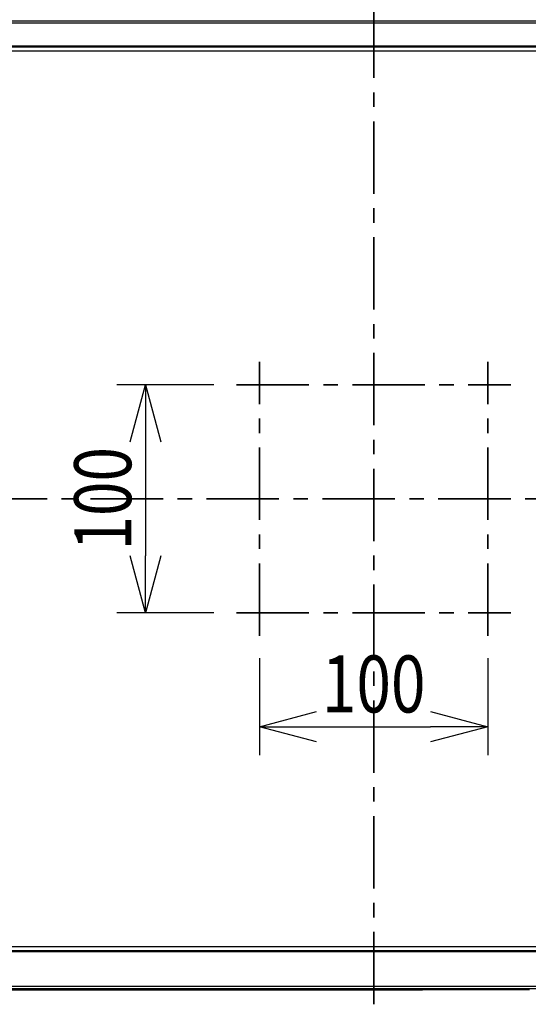
# Model space of a CAD drawing. Units: millimetres. Extents: x -1197 to -1062, y 278 to 396.
# Drawn here: x -1163 to -1141, y 331 to 374 of the extents above; entities that cross this region are included whole.
import ezdxf

# ---------------------------------------------------------------- set-up
doc = ezdxf.new("R2010")
doc.units = ezdxf.units.MM
doc.linetypes.add('CENTER', pattern=[50.8, 31.75, -6.35, 6.35, -6.35])
doc.layers.add('GAIKEI', color=7, linetype='Continuous')
doc.layers.add('SUNPOU', color=3, linetype='Continuous')
doc.styles.get("Standard").update_dxf_attribs({"font": 'monotxt.shx', "bigfont": 'bigfont.shx'})
doc.dimstyles.get("Standard").update_dxf_attribs({"dimscale": 0, "dimtxt": 2.5, "dimasz": 2.5, "dimexe": 1.25, "dimexo": 2, "dimtad": 1, "dimdec": 8, "dimtxsty": 'Standard', "dimblk": 'OPEN30', "dimcen": 2.5, "dimadec": 8, "dimazin": 2, "dimtfac": 1, "dimtdec": 8, "dimtmove": 0, "dimatfit": 3, "dimldrblk": 'OPEN30', "dimfxl": 1, "dimfrac": 2, "dimarcsym": 0})

# ---------------------------------------------------------------- blocks, each defined once
blk = doc.blocks.new('_Open30')
at = {"color": 0, "linetype": 'ByBlock', "lineweight": -2}
for p, q in [((-1, 0.268), (0, 0)), ((0, 0), (-1, -0.268)), ((0, 0), (-1, 0))]:
    blk.add_line(p, q, dxfattribs=at)
blk = doc.blocks.new('*D1')
at = {"layer": 'Defpoints', "color": 0}
for p in [(-1111.381, 379.406), (-1184.081, 374.111), (-1111.381, 374.111)]:
    blk.add_point(p, dxfattribs=at)
at = {"layer": 'SUNPOU', "color": 0, "lineweight": -2}
for p, q in [((-1184.081, 376.111), (-1184.081, 380.656)), ((-1111.381, 376.111), (-1111.381, 380.656)), ((-1181.581, 379.406), (-1113.881, 379.406))]:
    blk.add_line(p, q, dxfattribs=at)
at = {"layer": 'SUNPOU', "color": 0, "lineweight": -2, "xscale": 2.5, "yscale": 2.5, "zscale": 2.5, "rotation": 180}
blk.add_blockref('_Open30', (-1184.081, 379.406), dxfattribs=at)
at = {"layer": 'SUNPOU', "color": 0, "lineweight": -2, "xscale": 2.5, "yscale": 2.5, "zscale": 2.5}
blk.add_blockref('_Open30', (-1111.381, 379.406), dxfattribs=at)
at = {"layer": 'SUNPOU', "color": 0, "insert": (-1147.731, 381.281), "char_height": 2.5, "attachment_point": 5}
blk.add_mtext('727', dxfattribs=at)
blk = doc.blocks.new('*D4')
at = {"layer": 'Defpoints', "color": 0}
for p in [(-1152.731, 358.388), (-1157.731, 348.388), (-1152.731, 348.388)]:
    blk.add_point(p, dxfattribs=at)
at = {"layer": 'SUNPOU', "color": 0, "lineweight": -2}
for p, q in [((-1154.731, 358.388), (-1158.981, 358.388)), ((-1157.731, 355.888), (-1157.731, 350.888)), ((-1154.731, 348.388), (-1158.981, 348.388))]:
    blk.add_line(p, q, dxfattribs=at)
at = {"layer": 'SUNPOU', "color": 0, "lineweight": -2, "xscale": 2.5, "yscale": 2.5, "zscale": 2.5}
for p, rotation in [((-1157.731, 358.388), 90), ((-1157.731, 348.388), 270)]:
    blk.add_blockref('_Open30', p, dxfattribs=dict(at, rotation=rotation))
at = {"layer": 'SUNPOU', "color": 0, "insert": (-1159.606, 353.388), "char_height": 2.5, "attachment_point": 5, "rotation": 90}
blk.add_mtext('{\\W0.8;100}', dxfattribs=at)
blk = doc.blocks.new('*D5')
at = {"layer": 'Defpoints', "color": 0}
for p in [(-1152.731, 348.388), (-1142.731, 348.388), (-1142.731, 343.388)]:
    blk.add_point(p, dxfattribs=at)
at = {"layer": 'SUNPOU', "color": 0, "lineweight": -2}
for p, q in [((-1152.731, 346.388), (-1152.731, 342.138)), ((-1142.731, 346.388), (-1142.731, 342.138)), ((-1150.231, 343.388), (-1145.231, 343.388))]:
    blk.add_line(p, q, dxfattribs=at)
at = {"layer": 'SUNPOU', "color": 0, "lineweight": -2, "xscale": 2.5, "yscale": 2.5, "zscale": 2.5, "rotation": 180}
blk.add_blockref('_Open30', (-1152.731, 343.388), dxfattribs=at)
at = {"layer": 'SUNPOU', "color": 0, "lineweight": -2, "xscale": 2.5, "yscale": 2.5, "zscale": 2.5}
blk.add_blockref('_Open30', (-1142.731, 343.388), dxfattribs=at)
at = {"layer": 'SUNPOU', "color": 0, "insert": (-1147.728, 345.263), "char_height": 2.5, "attachment_point": 5}
blk.add_mtext('{\\W0.8;100}', dxfattribs=at)

msp = doc.modelspace()

# ---------------------------------------------------------------- linework, layer by layer
at = {"layer": 'GAIKEI', "color": 8, "linetype": 'CENTER', "lineweight": 35, "ltscale": 0.1}
for points in [[(-1147.72816412, 331.20988983), (-1147.72816412, 375.56588983)], [(-1152.73066412, 347.37788978), (-1152.73066412, 359.39788978)], [(-1142.73066412, 347.37788978), (-1142.73066412, 359.39788978)], [(-1153.74066412, 358.38788978), (-1141.72066412, 358.38788978)], [(-1185.53516412, 353.38788983), (-1109.92616412, 353.38788983)], [(-1153.74066412, 348.38788978), (-1141.72066412, 348.38788978)]]:
    msp.add_lwpolyline(points, dxfattribs=at)
at = {"layer": 'GAIKEI', "color": 1, "linetype": 'Continuous'}
for points in [[(-1163.9878841, 374.35269675), (-1163.22569678, 374.35269675), (-1162.45571458, 374.35269675), (-1161.67834778, 374.35269675), (-1160.89400663, 374.35269675), (-1160.10310138, 374.35269675), (-1159.30604229, 374.35269675), (-1158.50323961, 374.35269675), (-1157.69510361, 374.35269675), (-1156.88204453, 374.35269675), (-1156.06447264, 374.35269675), (-1155.24279819, 374.35269675), (-1154.41743143, 374.35269675), (-1152.75726203, 374.35269675), (-1151.08724648, 374.35269675), (-1147.73080515, 374.35269675), (-1144.37436382, 374.35269675), (-1142.70434827, 374.35269675), (-1141.04417887, 374.35269675), (-1140.21881211, 374.35269675)], [(-1140.21892195, 374.24650615), (-1141.04422815, 374.24650615), (-1142.70427575, 374.24650615), (-1144.37416878, 374.24650615), (-1147.73036387, 374.24650615), (-1151.08655895, 374.24650615), (-1152.75645198, 374.24650615), (-1154.41649958, 374.24650615), (-1155.24180579, 374.24650615), (-1156.06341996, 374.24650615), (-1156.88093187, 374.24650615), (-1157.69393129, 374.24650615), (-1158.50200801, 374.24650615), (-1159.30475178, 374.24650615), (-1160.1017524, 374.24650615), (-1160.89259962, 374.24650615), (-1161.67688323, 374.24650615), (-1162.454193, 374.24650615), (-1163.2241187, 374.24650615), (-1163.98625011, 374.24650615)], [(-1163.62963326, 373.2633958), (-1162.88423451, 373.2633958), (-1162.13121258, 373.2633958), (-1161.37096871, 373.2633958), (-1160.60390411, 373.2633958), (-1159.83042, 373.2633958), (-1159.0509176, 373.2633958), (-1158.26579812, 373.2633958), (-1157.4754628, 373.2633958), (-1156.68031284, 373.2633958), (-1155.88074946, 373.2633958), (-1155.0771739, 373.2633958), (-1154.26998736, 373.2633958), (-1152.64638623, 373.2633958), (-1151.01315584, 373.2633958), (-1147.73064628, 373.2633958), (-1144.44813672, 373.2633958), (-1142.81490632, 373.2633958), (-1141.1913052, 373.2633958), (-1140.38411866, 373.2633958)], [(-1140.38411866, 373.2336003), (-1141.1913052, 373.2336003), (-1142.81490632, 373.2336003), (-1144.44813672, 373.2336003), (-1147.73064628, 373.2336003), (-1151.01315584, 373.2336003), (-1152.64638623, 373.2336003), (-1154.26998736, 373.2336003), (-1155.0771739, 373.2336003), (-1155.88074946, 373.2336003), (-1156.68031284, 373.2336003), (-1157.4754628, 373.2336003), (-1158.26579812, 373.2336003), (-1159.0509176, 373.2336003), (-1159.83042, 373.2336003), (-1160.60390411, 373.2336003), (-1161.37096871, 373.2336003), (-1162.13121258, 373.2336003), (-1162.88423451, 373.2336003), (-1163.62963326, 373.2336003)], [(-1163.62963326, 373.21471334), (-1162.88423451, 373.21471334), (-1162.13121258, 373.21471334), (-1161.37096871, 373.21471334), (-1160.60390411, 373.21471334), (-1159.83042, 373.21471334), (-1159.0509176, 373.21471334), (-1158.26579812, 373.21471334), (-1157.4754628, 373.21471334), (-1156.68031284, 373.21471334), (-1155.88074946, 373.21471334), (-1155.0771739, 373.21471334), (-1154.26998736, 373.21471334), (-1152.64638623, 373.21471334), (-1151.01315584, 373.21471334), (-1147.73064628, 373.21471334), (-1144.44813672, 373.21471334), (-1142.81490632, 373.21471334), (-1141.1913052, 373.21471334), (-1140.38411866, 373.21471334)], [(-1163.57776256, 373.04180059), (-1162.83479568, 373.04180059), (-1162.0842305, 373.04180059), (-1161.32646694, 373.04180059), (-1160.56190489, 373.04180059), (-1159.79094429, 373.04180059), (-1159.01398502, 373.04180059), (-1158.23142702, 373.04180059), (-1157.44367017, 373.04180059), (-1156.6511144, 373.04180059), (-1155.85415962, 373.04180059), (-1155.05320573, 373.04180059), (-1154.24865265, 373.04180059), (-1152.63034855, 373.04180059), (-1151.0024466, 373.04180059), (-1147.73064628, 373.04180059), (-1144.45884596, 373.04180059), (-1142.83094401, 373.04180059), (-1141.2126399, 373.04180059), (-1140.40808682, 373.04180059)], [(-1140.38411866, 333.56106631), (-1141.1913052, 333.56106631), (-1142.81490632, 333.56106631), (-1144.44813672, 333.56106631), (-1147.73064628, 333.56106631), (-1151.01315584, 333.56106631), (-1152.64638623, 333.56106631), (-1154.26998736, 333.56106631), (-1155.0771739, 333.56106631), (-1155.88074946, 333.56106631), (-1156.68031284, 333.56106631), (-1157.4754628, 333.56106631), (-1158.26579812, 333.56106631), (-1159.0509176, 333.56106631), (-1159.83042, 333.56106631), (-1160.60390411, 333.56106631), (-1161.37096871, 333.56106631), (-1162.13121258, 333.56106631), (-1162.88423451, 333.56106631), (-1163.62963326, 333.56106631)], [(-1163.62963326, 333.54221465), (-1162.88423451, 333.54221465), (-1162.13121258, 333.54221465), (-1161.37096871, 333.54221465), (-1160.60390411, 333.54221465), (-1159.83042, 333.54221465), (-1159.0509176, 333.54221465), (-1158.26579812, 333.54221465), (-1157.4754628, 333.54221465), (-1156.68031284, 333.54221465), (-1155.88074946, 333.54221465), (-1155.0771739, 333.54221465), (-1154.26998736, 333.54221465), (-1152.64638623, 333.54221465), (-1151.01315584, 333.54221465), (-1147.73064628, 333.54221465), (-1144.44813672, 333.54221465), (-1142.81490632, 333.54221465), (-1141.1913052, 333.54221465), (-1140.38411866, 333.54221465)], [(-1140.38411866, 333.51242251), (-1141.1913052, 333.51242251), (-1142.81490632, 333.51242251), (-1144.44813672, 333.51242251), (-1147.73064628, 333.51242251), (-1151.01315584, 333.51242251), (-1152.64638623, 333.51242251), (-1154.26998736, 333.51242251), (-1155.0771739, 333.51242251), (-1155.88074946, 333.51242251), (-1156.68031284, 333.51242251), (-1157.4754628, 333.51242251), (-1158.26579812, 333.51242251), (-1159.0509176, 333.51242251), (-1159.83042, 333.51242251), (-1160.60390411, 333.51242251), (-1161.37096871, 333.51242251), (-1162.13121258, 333.51242251), (-1162.88423451, 333.51242251), (-1163.62963326, 333.51242251)], [(-1140.40808682, 333.73397907), (-1141.2126399, 333.73397907), (-1142.83094401, 333.73397907), (-1144.45884596, 333.73397907), (-1147.73064628, 333.73397907), (-1151.0024466, 333.73397907), (-1152.63034855, 333.73397907), (-1154.24865265, 333.73397907), (-1155.05320573, 333.73397907), (-1155.85415962, 333.73397907), (-1156.6511144, 333.73397907), (-1157.44367017, 333.73397907), (-1158.23142702, 333.73397907), (-1159.01398502, 333.73397907), (-1159.79094429, 333.73397907), (-1160.56190489, 333.73397907), (-1161.32646694, 333.73397907), (-1162.0842305, 333.73397907), (-1162.83479568, 333.73397907), (-1163.57776256, 333.73397907)], [(-1140.21861996, 331.89269473), (-1141.04399037, 331.89269473), (-1142.70416713, 331.89269473), (-1144.37419008, 331.89269473), (-1147.73064629, 331.89269473), (-1151.0871025, 331.89269473), (-1152.75712544, 331.89269473), (-1154.4173022, 331.89269473), (-1155.24267262, 331.89269473), (-1156.06435071, 331.89269473), (-1156.88192622, 331.89269473), (-1157.6949889, 331.89269473), (-1158.50312849, 331.89269473), (-1159.30593472, 331.89269473), (-1160.10299734, 331.89269473), (-1160.8939061, 331.89269473), (-1161.67825073, 331.89269473), (-1162.45562097, 331.89269473), (-1163.22560658, 331.89269473), (-1163.98779728, 331.89269473)], [(-1163.98640446, 331.99892064), (-1163.22427905, 331.99892064), (-1162.45435942, 331.99892064), (-1161.67705577, 331.99892064), (-1160.89277834, 331.99892064), (-1160.10193735, 331.99892064), (-1159.30494301, 331.99892064), (-1158.50220556, 331.99892064), (-1157.69413521, 331.99892064), (-1156.88114219, 331.99892064), (-1156.06363672, 331.99892064), (-1155.24202903, 331.99892064), (-1154.41672933, 331.99892064), (-1152.7566948, 331.99892064), (-1151.08681493, 331.99892064), (-1147.73064629, 331.99892064), (-1144.37447764, 331.99892064), (-1142.70459777, 331.99892064), (-1141.04456325, 331.99892064), (-1140.21926355, 331.99892064)], [(-1149.8740339, 331.83988185), (-1149.86810304, 331.88164498)], [(-1149.86810304, 331.88164498), (-1149.82009416, 331.88164498), (-1149.68441688, 331.88164498), (-1149.47359527, 331.88164498), (-1149.20015338, 331.88164498), (-1148.51550497, 331.88164498), (-1147.73066412, 331.88164498), (-1146.94582327, 331.88164498), (-1146.26117487, 331.88164498), (-1145.98773297, 331.88164498), (-1145.77691136, 331.88164498), (-1145.64123409, 331.88164498), (-1145.59322521, 331.88164498)], [(-1145.58729435, 331.83988185), (-1145.59322521, 331.88164498)]]:
    msp.add_lwpolyline(points, dxfattribs=at)
at = {"layer": 'GAIKEI', "color": 7, "linetype": 'Continuous'}
for points in [[(-1163.60468256, 331.83988185), (-1162.82912563, 331.83988185), (-1162.06129594, 331.83988185), (-1161.30273893, 331.83988185), (-1160.55500005, 331.83988185), (-1159.81962475, 331.83988185), (-1159.09815848, 331.83988185), (-1158.39214668, 331.83988185), (-1157.70313479, 331.83988185), (-1157.03266828, 331.83988185), (-1156.38229257, 331.83988185), (-1156.06512173, 331.83988185), (-1155.75355313, 331.83988185), (-1155.44777996, 331.83988185), (-1155.1479954, 331.83988185), (-1154.85439262, 331.83988185), (-1154.56716482, 331.83988185), (-1154.28650517, 331.83988185), (-1154.01260684, 331.83988185), (-1153.74566304, 331.83988185), (-1153.48586692, 331.83988185), (-1153.23341168, 331.83988185), (-1152.98849049, 331.83988185), (-1152.75129654, 331.83988185), (-1152.52202301, 331.83988185), (-1152.30086307, 331.83988185), (-1152.08800991, 331.83988185), (-1151.88365672, 331.83988185), (-1151.68799666, 331.83988185), (-1151.50122292, 331.83988185), (-1151.32352869, 331.83988185), (-1151.15510714, 331.83988185), (-1150.99615146, 331.83988185), (-1150.84685482, 331.83988185), (-1150.7074104, 331.83988185), (-1150.57801139, 331.83988185), (-1150.45885098, 331.83988185), (-1150.35012232, 331.83988185), (-1150.25201862, 331.83988185), (-1150.16473305, 331.83988185), (-1150.08845879, 331.83988185), (-1150.02338903, 331.83988185), (-1149.96971693, 331.83988185), (-1149.92763569, 331.83988185), (-1149.89733849, 331.83988185), (-1149.8790185, 331.83988185), (-1149.87286891, 331.83988185)], [(-1149.87177452, 331.84966402), (-1149.82368278, 331.84966402), (-1149.68777133, 331.84966402), (-1149.47658585, 331.84966402), (-1149.20267201, 331.84966402), (-1148.51684193, 331.84966402), (-1147.73064647, 331.84966402), (-1146.94445101, 331.84966402), (-1146.25862094, 331.84966402), (-1145.98470709, 331.84966402), (-1145.77352161, 331.84966402), (-1145.63761016, 331.84966402), (-1145.58951842, 331.84966402)], [(-1140.89412807, 331.83988185), (-1141.17478773, 331.83988185), (-1141.44868605, 331.83988185), (-1141.71562986, 331.83988185), (-1141.97542598, 331.83988185), (-1142.22788123, 331.83988185), (-1142.47280242, 331.83988185), (-1142.70999637, 331.83988185), (-1142.93926991, 331.83988185), (-1143.16042984, 331.83988185), (-1143.373283, 331.83988185), (-1143.5776362, 331.83988185), (-1143.77329626, 331.83988185), (-1143.96007, 331.83988185), (-1144.13776423, 331.83988185), (-1144.30618578, 331.83988185), (-1144.46514147, 331.83988185), (-1144.61443811, 331.83988185), (-1144.75388253, 331.83988185), (-1144.88328154, 331.83988185), (-1145.00244196, 331.83988185), (-1145.11117061, 331.83988185), (-1145.20927431, 331.83988185), (-1145.29655989, 331.83988185), (-1145.37283415, 331.83988185), (-1145.43790391, 331.83988185), (-1145.49157601, 331.83988185), (-1145.53365725, 331.83988185), (-1145.56395445, 331.83988185), (-1145.58227444, 331.83988185), (-1145.58842403, 331.83988185)]]:
    msp.add_lwpolyline(points, dxfattribs=at)

# ---------------------------------------------------------------- dimensions: what is measured, and where the dimension line sits
at = {"layer": 'SUNPOU'}
for base, p1, p2, text, picture, middle in [((-1111.38064629, 379.40554493), (-1184.08061099, 374.11134066), (-1111.38064629, 374.11134066), '727', '*D1', (-1147.73064629, 379.40554493)), ((-1142.73066412, 343.38788978), (-1152.73066412, 348.38788978), (-1142.73066412, 348.38788978), '{\\W0.8;100}', '*D5', (-1147.72816412, 343.38788978))]:
    dim = msp.add_linear_dim(base=base, p1=p1, p2=p2, text=text, dimstyle='Standard', override={"dimscale": 1}, dxfattribs=at)
    dim.commit()
    dim.dimension.update_dxf_attribs({"geometry": picture, "text_midpoint": middle, "dimtype": 128})
dim = msp.add_linear_dim(base=(-1157.73066412, 348.38788978), p1=(-1152.73066412, 358.38788978), p2=(-1152.73066412, 348.38788978), angle=90, text='{\\W0.8;100}', dimstyle='Standard', override={"dimscale": 1}, dxfattribs=at)
dim.commit()
dim.dimension.update_dxf_attribs({"geometry": '*D4', "text_midpoint": (-1157.73066412, 353.38788983), "dimtype": 128})

doc.saveas('drawing.dxf')
